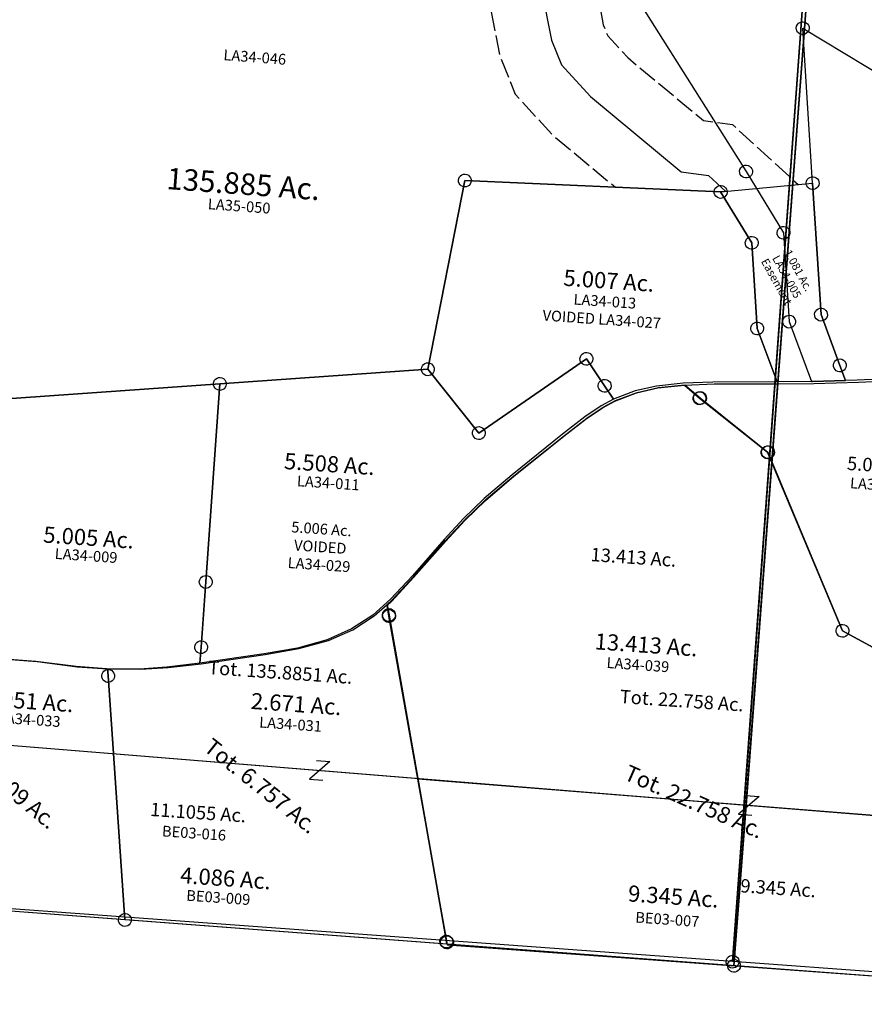
# Model space of a CAD drawing. Units: feet. Extents: x 1930522 to 1969324, y 524654 to 564814.
# Drawn here: x 1952704 to 1954274, y 530745 to 532575 of the extents above; entities that cross this region are included whole.
import ezdxf
from ezdxf.enums import TextEntityAlignment as Align

# ---------------------------------------------------------------- set-up
doc = ezdxf.new("R2010")
doc.units = ezdxf.units.FT
doc.header["$MEASUREMENT"] = 0
doc.linetypes.add('ACAD_ISO02W100', pattern=[15, 12, -3])
doc.layers.add('SURVEY', color=2, linetype='CONTINUOUS')
doc.styles.get("Standard").update_dxf_attribs({"font": 'romans.shx', "height": 20})

# ---------------------------------------------------------------- blocks, each defined once
blk = doc.blocks.new('LAURELLAA$C0061154C')
at = {"layer": 'SURVEY', "color": 2}
for p, q in [((-1092, 759.6), (-1052.9, 771.3)), ((-1052.9, 771.3), (-1004.2, 780)), ((-1004.2, 780), (-974.5, 757.5)), ((-980.5, 767.8), (-977.6, 769)), ((-977.6, 769), (-974.5, 769.5)), ((-974.5, 769.5), (-971.4, 769)), ((-971.4, 769), (-968.5, 767.8)), ((-1130.9, 741.7), (-1092, 759.6)), ((-986.5, 757.5), (-986, 760.6)), ((-986, 754.3), (-986.5, 757.5)), ((-986, 760.6), (-984.8, 763.5)), ((-984.8, 751.5), (-986, 754.3)), ((-984.8, 763.5), (-982.9, 765.9)), ((-982.9, 749.1), (-984.8, 751.5)), ((-982.9, 765.9), (-980.5, 767.8)), ((-974.5, 757.5), (-841.4, 665.9)), ((-968.5, 767.8), (-966.1, 765.9)), ((-966.1, 765.9), (-964.2, 763.5)), ((-964.2, 751.5), (-966.1, 749.1)), ((-964.2, 763.5), (-963, 760.6)), ((-963, 754.3), (-964.2, 751.5)), ((-963, 760.6), (-962.5, 757.5)), ((-962.5, 757.5), (-963, 754.3)), ((-1153.1, 727.7), (-1130.9, 741.7)), ((-980.5, 747.1), (-982.9, 749.1)), ((-977.6, 745.9), (-980.5, 747.1)), ((-974.5, 745.5), (-977.6, 745.9)), ((-971.4, 745.9), (-974.5, 745.5)), ((-968.5, 747.1), (-971.4, 745.9)), ((-966.1, 749.1), (-968.5, 747.1)), ((-1182, 705.2), (-1153.1, 727.7)), ((-1221, 670.1), (-1182, 705.2)), ((-847.4, 676.3), (-844.5, 677.5)), ((-844.5, 677.5), (-841.4, 677.9)), ((-841.4, 677.9), (-838.3, 677.5)), ((-838.3, 677.5), (-835.4, 676.3)), ((-1309.5, 588.8), (-1221, 670.1)), ((-853.4, 665.9), (-852.9, 669.1)), ((-852.9, 662.8), (-853.4, 665.9)), ((-852.9, 669.1), (-851.7, 671.9)), ((-851.7, 659.9), (-852.9, 662.8)), ((-851.7, 671.9), (-849.8, 674.3)), ((-849.8, 657.5), (-851.7, 659.9)), ((-849.8, 674.3), (-847.4, 676.3)), ((-841.4, 665.9), (-679.7, 344.6)), ((-835.4, 676.3), (-833, 674.3)), ((-833, 674.3), (-831.1, 671.9)), ((-831.1, 659.9), (-833, 657.5)), ((-831.1, 671.9), (-829.9, 669.1)), ((-829.9, 662.8), (-831.1, 659.9)), ((-829.9, 669.1), (-829.4, 665.9)), ((-829.4, 665.9), (-829.9, 662.8)), ((-847.4, 655.6), (-849.8, 657.5)), ((-844.5, 654.4), (-847.4, 655.6)), ((-841.4, 653.9), (-844.5, 654.4)), ((-838.3, 654.4), (-841.4, 653.9)), ((-835.4, 655.6), (-838.3, 654.4)), ((-833, 657.5), (-835.4, 655.6)), ((-1358.1, 541), (-1309.5, 588.8)), ((-1394.1, 501.4), (-1358.1, 541)), ((-1427.6, 460), (-1394.1, 501.4)), ((-1481.8, 388.7), (-1427.6, 460)), ((-1519.2, 342.2), (-1481.8, 388.7)), ((-691.7, 344.6), (-691.2, 347.7)), ((-691.2, 347.7), (-690, 350.6)), ((-690, 350.6), (-688.1, 353)), ((-688.1, 353), (-685.7, 354.9)), ((-685.7, 354.9), (-682.8, 356.1)), ((-682.8, 356.1), (-679.7, 356.6)), ((-679.7, 356.6), (-676.6, 356.1)), ((-676.6, 356.1), (-673.7, 354.9)), ((-673.7, 354.9), (-671.3, 353)), ((-671.3, 353), (-669.4, 350.6)), ((-669.4, 350.6), (-668.2, 347.7)), ((-668.2, 347.7), (-667.7, 344.6)), ((-1550.1, 310.8), (-1527.5, 333.7)), ((-1527.5, 333.8), (-1519.2, 342.2)), ((-1522.7, 314.3), (-1527.5, 333.7)), ((-1527.5, 333.7), (-1522.7, 314.3)), ((-691.2, 341.4), (-691.7, 344.6)), ((-690, 338.6), (-691.2, 341.4)), ((-688.1, 336.2), (-690, 338.6)), ((-685.7, 334.2), (-688.1, 336.2)), ((-682.8, 333), (-685.7, 334.2)), ((-679.7, 332.6), (-682.8, 333)), ((-679.7, 344.6), (-509.6, 266.4)), ((-676.6, 333), (-679.7, 332.6)), ((-673.7, 334.2), (-676.6, 333)), ((-671.3, 336.2), (-673.7, 334.2)), ((-669.4, 338.6), (-671.3, 336.2)), ((-668.2, 341.4), (-669.4, 338.6)), ((-667.7, 344.6), (-668.2, 341.4)), ((-1534.7, 314.3), (-1534.2, 317.5)), ((-1534.7, 314.3), (-1534.2, 317.5)), ((-1534.2, 311.2), (-1534.7, 314.3)), ((-1534.2, 311.2), (-1534.7, 314.3)), ((-1534.2, 317.5), (-1533, 320.3)), ((-1534.2, 317.5), (-1533, 320.3)), ((-1533, 308.3), (-1534.2, 311.2)), ((-1533, 308.3), (-1534.2, 311.2)), ((-1533, 320.3), (-1531.1, 322.7)), ((-1533, 320.3), (-1531.1, 322.7)), ((-1531.1, 322.7), (-1528.7, 324.7)), ((-1531.1, 322.7), (-1528.7, 324.7)), ((-1528.7, 324.7), (-1525.8, 325.9)), ((-1528.7, 324.7), (-1525.8, 325.9)), ((-1525.8, 325.9), (-1522.7, 326.3)), ((-1525.8, 325.9), (-1522.7, 326.3)), ((-1522.7, 326.3), (-1519.6, 325.9)), ((-1522.7, 326.3), (-1519.6, 325.9)), ((-1448.1, 15.5), (-1522.7, 314.3)), ((-1522.7, 314.3), (-1448.1, 15.5)), ((-1519.6, 325.9), (-1516.7, 324.7)), ((-1519.6, 325.9), (-1516.7, 324.7)), ((-1516.7, 324.7), (-1514.3, 322.7)), ((-1516.7, 324.7), (-1514.3, 322.7)), ((-1514.3, 322.7), (-1512.4, 320.3)), ((-1514.3, 322.7), (-1512.4, 320.3)), ((-1512.4, 320.3), (-1511.2, 317.5)), ((-1512.4, 320.3), (-1511.2, 317.5)), ((-1511.2, 311.2), (-1512.4, 308.3)), ((-1511.2, 311.2), (-1512.4, 308.3)), ((-1511.2, 317.5), (-1510.7, 314.3)), ((-1511.2, 317.5), (-1510.7, 314.3)), ((-1510.7, 314.3), (-1511.2, 311.2)), ((-1510.7, 314.3), (-1511.2, 311.2)), ((-1588, 282.4), (-1550.1, 310.8)), ((-1531.1, 305.9), (-1533, 308.3)), ((-1531.1, 305.9), (-1533, 308.3)), ((-1528.7, 304), (-1531.1, 305.9)), ((-1528.7, 304), (-1531.1, 305.9)), ((-1525.8, 302.8), (-1528.7, 304)), ((-1525.8, 302.8), (-1528.7, 304)), ((-1522.7, 302.3), (-1525.8, 302.8)), ((-1522.7, 302.3), (-1525.8, 302.8)), ((-1519.6, 302.8), (-1522.7, 302.3)), ((-1519.6, 302.8), (-1522.7, 302.3)), ((-1516.7, 304), (-1519.6, 302.8)), ((-1516.7, 304), (-1519.6, 302.8)), ((-1514.3, 305.9), (-1516.7, 304)), ((-1514.3, 305.9), (-1516.7, 304)), ((-1512.4, 308.3), (-1514.3, 305.9)), ((-1512.4, 308.3), (-1514.3, 305.9)), ((-1631.8, 259.2), (-1588, 282.4)), ((-1685.5, 240.2), (-1631.8, 259.2)), ((-1746.9, 224.9), (-1685.5, 240.2)), ((-1864.5, 199.5), (-1746.9, 224.9)), ((-1976, 181.1), (-1925.6, 187.8)), ((-1925.6, 187.8), (-1864.5, 199.5)), ((-2227.1, 182.3), (-2169.1, 181.9)), ((-2169.1, 181.9), (-2094.1, 177.6)), ((-2094.1, 177.6), (-2037.4, 177.4)), ((-2047.6, 164.5), (-2047.1, 167.7)), ((-2047.1, 167.7), (-2045.9, 170.5)), ((-2045.9, 170.5), (-2044, 172.9)), ((-2044, 172.9), (-2041.6, 174.9)), ((-2041.6, 174.9), (-2038.7, 176.1)), ((-2038.7, 176.1), (-2035.6, 176.5)), ((-2037.4, 177.4), (-1976, 181.1)), ((-2035.6, 164.5), (-2037.4, 177.4)), ((-2037.4, 177.4), (-2035.6, 164.5)), ((-2035.6, 176.5), (-2032.5, 176.1)), ((-2032.5, 176.1), (-2029.6, 174.9)), ((-2029.6, 174.9), (-2027.2, 172.9)), ((-2027.2, 172.9), (-2025.3, 170.5)), ((-2025.3, 170.5), (-2024.1, 167.7)), ((-2024.1, 167.7), (-2023.6, 164.5)), ((-2047.1, 161.4), (-2047.6, 164.5)), ((-2045.9, 158.5), (-2047.1, 161.4)), ((-2044, 156.1), (-2045.9, 158.5)), ((-2041.6, 154.2), (-2044, 156.1)), ((-2038.7, 153), (-2041.6, 154.2)), ((-2035.6, 152.5), (-2038.7, 153)), ((-2015.5, 21.5), (-2035.6, 164.5)), ((-2035.6, 164.5), (-2015.5, 21.5)), ((-2032.5, 153), (-2035.6, 152.5)), ((-2029.6, 154.2), (-2032.5, 153)), ((-2027.2, 156.1), (-2029.6, 154.2)), ((-2025.3, 158.5), (-2027.2, 156.1)), ((-2024.1, 161.4), (-2025.3, 158.5)), ((-2023.6, 164.5), (-2024.1, 161.4)), ((-1972.4, -285.5), (-2015.5, 21.5)), ((-2015.5, 21.5), (-1972.4, -285.5)), ((-1373.6, -283.4), (-1448.1, 15.5)), ((-1448.1, 15.5), (-1373.6, -283.4)), ((-1978.4, -275.2), (-1975.5, -274)), ((-1975.5, -274), (-1972.4, -273.5)), ((-1972.4, -273.5), (-1969.3, -274)), ((-1969.3, -274), (-1966.4, -275.2)), ((-1382, -275), (-1379.6, -273)), ((-1382, -275), (-1379.6, -273)), ((-1379.6, -273), (-1376.7, -271.8)), ((-1379.6, -273), (-1376.7, -271.8)), ((-1376.7, -271.8), (-1373.6, -271.4)), ((-1376.7, -271.8), (-1373.6, -271.4)), ((-1373.6, -271.4), (-1370.5, -271.8)), ((-1373.6, -271.4), (-1370.5, -271.8)), ((-1370.5, -271.8), (-1367.6, -273)), ((-1370.5, -271.8), (-1367.6, -273)), ((-1367.6, -273), (-1365.2, -275)), ((-1367.6, -273), (-1365.2, -275)), ((-1972.4, -285.5), (-2426, -283.5)), ((-1984.4, -285.5), (-1983.9, -282.4)), ((-1983.9, -288.7), (-1984.4, -285.5)), ((-1983.9, -282.4), (-1982.7, -279.5)), ((-1982.7, -291.5), (-1983.9, -288.7)), ((-1982.7, -279.5), (-1980.8, -277.1)), ((-1980.8, -293.9), (-1982.7, -291.5)), ((-1980.8, -277.1), (-1978.4, -275.2)), ((-1372.4, -288.2), (-1972.4, -285.5)), ((-1966.4, -275.2), (-1964, -277.1)), ((-1964, -277.1), (-1962.1, -279.5)), ((-1962.1, -291.5), (-1964, -293.9)), ((-1962.1, -279.5), (-1960.9, -282.4)), ((-1960.9, -288.7), (-1962.1, -291.5)), ((-1960.9, -282.4), (-1960.4, -285.5)), ((-1960.4, -285.5), (-1960.9, -288.7)), ((-1385.6, -283.4), (-1385.1, -280.2)), ((-1385.6, -283.4), (-1385.1, -280.2)), ((-1385.1, -286.5), (-1385.6, -283.4)), ((-1385.1, -286.5), (-1385.6, -283.4)), ((-1385.1, -280.2), (-1383.9, -277.4)), ((-1385.1, -280.2), (-1383.9, -277.4)), ((-1383.9, -289.4), (-1385.1, -286.5)), ((-1383.9, -289.4), (-1385.1, -286.5)), ((-1383.9, -277.4), (-1382, -275)), ((-1383.9, -277.4), (-1382, -275)), ((-1382, -291.8), (-1383.9, -289.4)), ((-1382, -291.8), (-1383.9, -289.4)), ((-1379.6, -293.7), (-1382, -291.8)), ((-1379.6, -293.7), (-1382, -291.8)), ((-1372.4, -288.2), (-1373.6, -283.4)), ((-1373.6, -283.4), (-1372.4, -288.2)), ((117.4, -294.9), (-1372.4, -288.2)), ((-1365.2, -291.8), (-1367.6, -293.7)), ((-1365.2, -291.8), (-1367.6, -293.7)), ((-1365.2, -275), (-1363.3, -277.4)), ((-1365.2, -275), (-1363.3, -277.4)), ((-1363.3, -289.4), (-1365.2, -291.8)), ((-1363.3, -289.4), (-1365.2, -291.8)), ((-1363.3, -277.4), (-1362.1, -280.2)), ((-1363.3, -277.4), (-1362.1, -280.2)), ((-1362.1, -286.5), (-1363.3, -289.4)), ((-1362.1, -286.5), (-1363.3, -289.4)), ((-1362.1, -280.2), (-1361.6, -283.4)), ((-1362.1, -280.2), (-1361.6, -283.4)), ((-1361.6, -283.4), (-1362.1, -286.5)), ((-1361.6, -283.4), (-1362.1, -286.5)), ((-1978.4, -295.9), (-1980.8, -293.9)), ((-1975.5, -297.1), (-1978.4, -295.9)), ((-1972.4, -297.5), (-1975.5, -297.1)), ((-1969.3, -297.1), (-1972.4, -297.5)), ((-1966.4, -295.9), (-1969.3, -297.1)), ((-1964, -293.9), (-1966.4, -295.9)), ((-1376.7, -294.9), (-1379.6, -293.7)), ((-1376.7, -294.9), (-1379.6, -293.7)), ((-1373.6, -295.4), (-1376.7, -294.9)), ((-1373.6, -295.4), (-1376.7, -294.9)), ((-1370.5, -294.9), (-1373.6, -295.4)), ((-1370.5, -294.9), (-1373.6, -295.4)), ((-1367.6, -293.7), (-1370.5, -294.9)), ((-1367.6, -293.7), (-1370.5, -294.9))]:
    blk.add_line(p, q, dxfattribs=at)
at = {"layer": 'SURVEY', "color": 3}
blk.add_line((-2426.5, 25.9), (0, 0), dxfattribs=at)
at = {"layer": 'SURVEY', "color": 2}
for s, p in [('13.413 Ac.', (-1042, 277.8)), ('2.671 Ac.', (-1683.1, 122.2)), ('1.951 Ac.', (-2180.5, 92.6)), ('9.345 Ac.', (-958.5, -185.1)), ('4.086 Ac.', (-1791.3, -210))]:
    blk.add_text(s, height=30, dxfattribs=at).set_placement(p, align=Align.CENTER)
for s, rotation, p in [('Tot. 6.757 Ac.', 325.5109, (-1746.1, -31.7)), ('Tot. 22.758 Ac.', 340.2144, (-937.7, -5.7)), ('Tot. 5.009 Ac.', 324.482, (-2229, -55.4))]:
    blk.add_text(s, height=30, rotation=rotation, dxfattribs=at).set_placement(p, align=Align.CENTER)
at = {"layer": 'SURVEY', "color": 1, "ltscale": 10, "char_height": 20, "width": 182.5, "attachment_point": 5}
for s, insert in [('LA34-039', (-1054.6, 252.2)), ('LA34-031', (-1690.9, 96.3)), ('LA34-033', (-2176.1, 70.8))]:
    blk.add_mtext(s, dxfattribs=dict(at, insert=insert))
at = {"layer": 'SURVEY', "ltscale": 10, "char_height": 20, "width": 193.732, "attachment_point": 5}
for s, insert in [('{\\C1;BE03-007}', (-966.7, -213.4)), ('{\\C1;BE03-009}', (-1802.2, -231.7))]:
    blk.add_mtext(s, dxfattribs=dict(at, insert=insert))
blk = doc.blocks.new('LAURELLAA$C5CB66AB2')
at = {"layer": 'SURVEY', "color": 3}
for p, q in [((17.7, 17.7), (-17.7, -17.7)), ((-7.3, 17.7), (17.7, 17.7)), ((-17.7, -17.7), (7.3, -17.7))]:
    blk.add_line(p, q, dxfattribs=at)
blk = doc.blocks.new('LAURELLAA$C489B2F2E')
at = {"layer": 'SURVEY', "color": 4}
for p, q in [((2017.5, -124), (2244, 2886.1)), ((2244, 2886.1), (2040, 174.5)), ((2040, 174.5), (2017.5, -124)), ((2017.5, -124), (433.5, -4.8)), ((2005.5, -123.1), (2006.3, -120)), ((2005.8, -126.3), (2005.5, -123.1)), ((2006.8, -129.2), (2005.8, -126.3)), ((2006.3, -120), (2007.7, -117.2)), ((2007.7, -117.2), (2009.8, -115)), ((2009.8, -115), (2012.3, -113.3)), ((2012.3, -113.3), (2015.3, -112.3)), ((2015.3, -112.3), (2018.4, -112)), ((2969.3, -195.6), (2017.5, -124)), ((2018.4, -112), (2021.5, -112.8)), ((2021.5, -112.8), (2024.3, -114.2)), ((2024.3, -114.2), (2026.5, -116.3)), ((2026.5, -116.3), (2028.3, -118.8)), ((2028.8, -128), (2027.4, -130.8)), ((2028.3, -118.8), (2029.2, -121.8)), ((2029.5, -124.9), (2028.8, -128)), ((2029.2, -121.8), (2029.5, -124.9)), ((2008.5, -131.8), (2006.8, -129.2)), ((2010.8, -133.8), (2008.5, -131.8)), ((2013.5, -135.3), (2010.8, -133.8)), ((2016.6, -136), (2013.5, -135.3)), ((2019.8, -135.7), (2016.6, -136)), ((2022.7, -134.7), (2019.8, -135.7)), ((2025.3, -133), (2022.7, -134.7)), ((2027.4, -130.8), (2025.3, -133))]:
    blk.add_line(p, q, dxfattribs=at)
at = {"layer": 'SURVEY', "color": 4, "ltscale": 10}
for p, q in [((455, 303.8), (2040, 174.5)), ((2040, 174.5), (2980.9, 97.8))]:
    blk.add_line(p, q, dxfattribs=at)
at = {"layer": 'SURVEY', "color": 4, "rotation": 355.4759878871415}
blk.add_blockref('LAURELLAA$C5CB66AB2', (1247.5, 239.2), dxfattribs=at)
at = {"layer": 'SURVEY', "color": 1, "ltscale": 10, "insert": (1126.6, 1562), "char_height": 20, "width": 182.5, "attachment_point": 5, "rotation": 355.6173}
blk.add_mtext('LA34-046', dxfattribs=at)
at = {"layer": 'SURVEY', "color": 4, "char_height": 25, "width": 466.087, "attachment_point": 5, "rotation": 356.085}
for s, insert in [('Tot. 135.8851 Ac.', (1173.9, 418.1)), ('11.1055 Ac.', (1021.2, 157.6))]:
    blk.add_mtext(s, dxfattribs=dict(at, insert=insert))
at = {"layer": 'SURVEY', "color": 4, "ltscale": 10, "insert": (1013.8, 122.4), "char_height": 20, "width": 193.732, "attachment_point": 5, "rotation": 356}
blk.add_mtext('{\\C1;BE03-016}', dxfattribs=at)
blk = doc.blocks.new('LAURELLAA$C269F74AA')
at = {"layer": 'SURVEY', "color": 4}
for p, q in [((-2079.2, -3167.1), (-2079.4, -148.5)), ((-2079.4, -148.5), (-2079.2, -2867.8)), ((-2079.2, -2867.8), (-2079.2, -3167.1)), ((-2091.2, -3167.1), (-2090.7, -3164)), ((-2090.7, -3164), (-2089.5, -3161.1)), ((-2089.5, -3161.1), (-2087.6, -3158.7)), ((-2087.6, -3158.7), (-2085.2, -3156.8)), ((-2085.2, -3156.8), (-2082.3, -3155.6)), ((-2082.3, -3155.6), (-2079.2, -3155.1)), ((-2079.2, -3155.1), (-2076.1, -3155.6)), ((-2076.1, -3155.6), (-2073.2, -3156.8)), ((-2073.2, -3156.8), (-2070.8, -3158.7)), ((-2070.8, -3158.7), (-2068.9, -3161.1)), ((-2068.9, -3161.1), (-2067.7, -3164)), ((-2067.7, -3164), (-2067.2, -3167.1)), ((-2079.2, -3167.1), (-3667.7, -3167.2)), ((-2090.7, -3170.3), (-2091.2, -3167.1)), ((-2089.5, -3173.1), (-2090.7, -3170.3)), ((-2087.6, -3175.5), (-2089.5, -3173.1)), ((-2085.2, -3177.5), (-2087.6, -3175.5)), ((-2082.3, -3178.7), (-2085.2, -3177.5)), ((-2079.2, -3179.1), (-2082.3, -3178.7)), ((-1124.8, -3167.1), (-2079.2, -3167.1)), ((-2076.1, -3178.7), (-2079.2, -3179.1)), ((-2073.2, -3177.5), (-2076.1, -3178.7)), ((-2070.8, -3175.5), (-2073.2, -3177.5)), ((-2068.9, -3173.1), (-2070.8, -3175.5)), ((-2067.7, -3170.3), (-2068.9, -3173.1)), ((-2067.2, -3167.1), (-2067.7, -3170.3))]:
    blk.add_line(p, q, dxfattribs=at)
blk.add_text('135.885 Ac.', height=40, dxfattribs=at).set_placement((-3092, -1812.2), align=Align.CENTER)
at = {"layer": 'SURVEY', "color": 1, "ltscale": 10, "insert": (-3096.6, -1836.4), "char_height": 20, "width": 182.5, "attachment_point": 5}
blk.add_mtext('LA35-050', dxfattribs=at)
blk = doc.blocks.new('LAURELLAA$C0B1C6A34')
at = {"layer": 'SURVEY', "color": 2}
for p, q in [((772.5, -24.2), (1935.2, -1613.2)), ((772.5, -24.2), (1935.2, -1613.2)), ((2010.6, -1337), (2011.8, -1334.1)), ((2011.8, -1334.1), (2013.7, -1331.7)), ((2013.7, -1331.7), (2016.1, -1329.8)), ((2016.1, -1329.8), (2019, -1328.6)), ((2019, -1328.6), (2022.1, -1328.1)), ((2022.1, -1328.1), (2025.3, -1328.6)), ((2025.3, -1328.6), (2028.1, -1329.8)), ((2028.1, -1329.8), (2030.5, -1331.7)), ((2030.5, -1331.7), (2032.5, -1334.1)), ((2032.5, -1334.1), (2033.7, -1337)), ((2010.1, -1340.1), (2010.6, -1337)), ((2010.6, -1343.2), (2010.1, -1340.1)), ((2011.8, -1346.1), (2010.6, -1343.2)), ((2013.7, -1348.5), (2011.8, -1346.1)), ((2016.1, -1350.4), (2013.7, -1348.5)), ((2019, -1351.6), (2016.1, -1350.4)), ((2022.1, -1352.1), (2019, -1351.6)), ((2060.1, -1626.2), (2022.1, -1340.1)), ((2022.1, -1340.1), (2592.6, -1633.7)), ((2060.1, -1626.2), (2022.1, -1340.1)), ((2022.1, -1340.1), (2502, -1587.1)), ((2025.3, -1351.6), (2022.1, -1352.1)), ((2028.1, -1350.4), (2025.3, -1351.6)), ((2030.5, -1348.5), (2028.1, -1350.4)), ((2032.5, -1346.1), (2030.5, -1348.5)), ((2033.7, -1343.2), (2032.5, -1346.1)), ((2033.7, -1337), (2034.1, -1340.1)), ((2034.1, -1340.1), (2033.7, -1343.2)), ((1923.2, -1613.2), (1923.7, -1610.1)), ((1923.7, -1610.1), (1924.9, -1607.2)), ((1924.9, -1607.2), (1926.8, -1604.8)), ((1926.8, -1604.8), (1929.2, -1602.9)), ((1929.2, -1602.9), (1932.1, -1601.7)), ((1932.1, -1601.7), (1935.2, -1601.2)), ((1935.2, -1601.2), (1938.3, -1601.7)), ((1938.3, -1601.7), (1941.2, -1602.9)), ((1941.2, -1602.9), (1943.6, -1604.8)), ((1943.6, -1604.8), (1945.5, -1607.2)), ((1945.5, -1607.2), (1946.7, -1610.1)), ((1946.7, -1610.1), (1947.2, -1613.2)), ((1923.7, -1616.4), (1923.2, -1613.2)), ((1924.9, -1619.2), (1923.7, -1616.4)), ((1926.8, -1621.6), (1924.9, -1619.2)), ((1929.2, -1623.6), (1926.8, -1621.6)), ((1932.1, -1624.8), (1929.2, -1623.6)), ((1935.2, -1625.2), (1932.1, -1624.8)), ((1935.2, -1613.2), (2012.3, -1722)), ((1935.2, -1613.2), (2012.3, -1722)), ((1938.3, -1624.8), (1935.2, -1625.2)), ((1941.2, -1623.6), (1938.3, -1624.8)), ((1943.6, -1621.6), (1941.2, -1623.6)), ((1945.5, -1619.2), (1943.6, -1621.6)), ((1946.7, -1616.4), (1945.5, -1619.2)), ((1947.2, -1613.2), (1946.7, -1616.4)), ((2048.2, -1626.2), (2048.6, -1623.1)), ((2048.6, -1629.4), (2048.2, -1626.2)), ((2048.6, -1623.1), (2049.8, -1620.2)), ((2049.8, -1620.2), (2051.8, -1617.8)), ((2051.8, -1617.8), (2054.2, -1615.9)), ((2054.2, -1615.9), (2057, -1614.7)), ((2057, -1614.7), (2060.2, -1614.2)), ((2060.1, -1626.2), (2092.4, -1869)), ((2060.2, -1614.2), (2063.3, -1614.7)), ((2063.3, -1614.7), (2066.2, -1615.9)), ((2066.2, -1615.9), (2068.6, -1617.8)), ((2068.6, -1617.8), (2070.5, -1620.2)), ((2070.5, -1620.2), (2071.7, -1623.1)), ((2071.7, -1623.1), (2072.2, -1626.2)), ((2072.2, -1626.2), (2071.7, -1629.4)), ((1880.3, -1648.2), (1882.3, -1645.8)), ((1882.3, -1645.8), (1884.7, -1643.8)), ((1884.7, -1643.8), (1887.5, -1642.6)), ((1887.5, -1642.6), (1890.7, -1642.2)), ((1890.7, -1642.2), (1893.8, -1642.6)), ((1893.8, -1642.6), (1896.7, -1643.8)), ((1896.7, -1643.8), (1899.1, -1645.8)), ((1899.1, -1645.8), (1901, -1648.2)), ((2049.8, -1632.2), (2048.6, -1629.4)), ((2051.8, -1634.6), (2049.8, -1632.2)), ((2054.2, -1636.6), (2051.8, -1634.6)), ((2057, -1637.8), (2054.2, -1636.6)), ((2060.2, -1638.2), (2057, -1637.8)), ((2063.3, -1637.8), (2060.2, -1638.2)), ((2066.2, -1636.6), (2063.3, -1637.8)), ((2068.6, -1634.6), (2066.2, -1636.6)), ((2070.5, -1632.2), (2068.6, -1634.6)), ((2071.7, -1629.4), (2070.5, -1632.2)), ((1402.8, -1665.6), (1403.3, -1662.5)), ((1403.3, -1662.5), (1404.5, -1659.6)), ((1404.5, -1659.6), (1406.4, -1657.2)), ((1406.4, -1657.2), (1408.8, -1655.3)), ((1408.8, -1655.3), (1411.7, -1654.1)), ((1411.7, -1654.1), (1414.8, -1653.6)), ((1414.8, -1653.6), (1417.9, -1654.1)), ((1890.6, -1654.1), (1414.8, -1665.6)), ((1414.8, -1665.6), (1890.6, -1654.1)), ((1417.9, -1654.1), (1420.8, -1655.3)), ((1420.8, -1655.3), (1423.2, -1657.2)), ((1423.2, -1657.2), (1425.1, -1659.6)), ((1425.1, -1659.6), (1426.3, -1662.5)), ((1426.3, -1662.5), (1426.8, -1665.6)), ((1878.7, -1654.2), (1879.1, -1651)), ((1879.1, -1657.3), (1878.7, -1654.2)), ((1879.1, -1651), (1880.3, -1648.2)), ((1880.3, -1660.2), (1879.1, -1657.3)), ((1882.3, -1662.6), (1880.3, -1660.2)), ((1884.7, -1664.5), (1882.3, -1662.6)), ((1887.5, -1665.7), (1884.7, -1664.5)), ((1954.8, -1744.7), (1890.6, -1654.1)), ((1900.3, -1652.5), (1890.7, -1654.1)), ((1896.7, -1664.5), (1893.8, -1665.7)), ((1899.1, -1662.6), (1896.7, -1664.5)), ((1901, -1660.2), (1899.1, -1662.6)), ((1901, -1648.2), (1902.2, -1651)), ((1902.2, -1657.3), (1901, -1660.2)), ((1902.2, -1651), (1902.7, -1654.2)), ((1902.7, -1654.2), (1902.2, -1657.3)), ((1414.8, -1665.6), (1370.1, -2020.3)), ((1370.1, -2020.3), (1414.8, -1665.6)), ((1403.3, -1668.7), (1402.8, -1665.6)), ((1404.5, -1671.6), (1403.3, -1668.7)), ((1406.4, -1674), (1404.5, -1671.6)), ((1408.8, -1675.9), (1406.4, -1674)), ((1411.7, -1677.1), (1408.8, -1675.9)), ((1414.8, -1677.6), (1411.7, -1677.1)), ((1417.9, -1677.1), (1414.8, -1677.6)), ((1420.8, -1675.9), (1417.9, -1677.1)), ((1423.2, -1674), (1420.8, -1675.9)), ((1425.1, -1671.6), (1423.2, -1674)), ((1426.3, -1668.7), (1425.1, -1671.6)), ((1426.8, -1665.6), (1426.3, -1668.7)), ((1890.7, -1666.2), (1887.5, -1665.7)), ((1893.8, -1665.7), (1890.7, -1666.2)), ((2000.4, -1722.1), (2000.8, -1718.9)), ((2000.8, -1718.9), (2002, -1716.1)), ((2002, -1716.1), (2004, -1713.7)), ((2004, -1713.7), (2006.4, -1711.7)), ((2006.4, -1711.7), (2009.2, -1710.5)), ((2009.2, -1710.5), (2012.4, -1710.1)), ((2012.4, -1710.1), (2015.5, -1710.5)), ((2015.5, -1710.5), (2018.4, -1711.7)), ((2018.4, -1711.7), (2020.8, -1713.7)), ((2020.8, -1713.7), (2022.7, -1716.1)), ((2022.7, -1716.1), (2023.9, -1718.9)), ((2023.9, -1718.9), (2024.4, -1722.1)), ((1944.5, -1738.7), (1946.4, -1736.3)), ((1946.4, -1736.3), (1948.8, -1734.4)), ((1948.8, -1734.4), (1951.7, -1733.2)), ((1951.7, -1733.2), (1954.8, -1732.7)), ((1954.8, -1732.7), (1957.9, -1733.2)), ((1957.9, -1733.2), (1960.8, -1734.4)), ((1960.8, -1734.4), (1963.2, -1736.3)), ((1963.2, -1736.3), (1965.1, -1738.7)), ((2000.8, -1725.2), (2000.4, -1722.1)), ((2002, -1728.1), (2000.8, -1725.2)), ((2004, -1730.5), (2002, -1728.1)), ((2006.4, -1732.4), (2004, -1730.5)), ((2009.2, -1733.6), (2006.4, -1732.4)), ((2012.4, -1734.1), (2009.2, -1733.6)), ((2012.3, -1722), (2034.1, -1886)), ((2015.5, -1733.6), (2012.4, -1734.1)), ((2018.4, -1732.4), (2015.5, -1733.6)), ((2020.8, -1730.5), (2018.4, -1732.4)), ((2022.7, -1728.1), (2020.8, -1730.5)), ((2023.9, -1725.2), (2022.7, -1728.1)), ((2024.4, -1722.1), (2023.9, -1725.2)), ((1942.8, -1744.7), (1943.3, -1741.6)), ((1943.3, -1747.8), (1942.8, -1744.7)), ((1943.3, -1741.6), (1944.5, -1738.7)), ((1944.5, -1750.7), (1943.3, -1747.8)), ((1946.4, -1753.1), (1944.5, -1750.7)), ((1948.8, -1755), (1946.4, -1753.1)), ((1951.7, -1756.2), (1948.8, -1755)), ((1954.8, -1756.7), (1951.7, -1756.2)), ((1975.8, -1902.7), (1954.8, -1744.7)), ((1957.9, -1756.2), (1954.8, -1756.7)), ((1960.8, -1755), (1957.9, -1756.2)), ((1963.2, -1753.1), (1960.8, -1755)), ((1965.1, -1750.7), (1963.2, -1753.1)), ((1965.1, -1738.7), (1966.3, -1741.6)), ((1966.3, -1747.8), (1965.1, -1750.7)), ((1966.3, -1741.6), (1966.8, -1744.7)), ((1966.8, -1744.7), (1966.3, -1747.8)), ((2080.4, -1869), (2080.9, -1865.8)), ((2080.9, -1865.8), (2082.1, -1863)), ((2082.1, -1863), (2084, -1860.6)), ((2084, -1860.6), (2086.4, -1858.6)), ((2086.4, -1858.6), (2089.3, -1857.4)), ((2089.3, -1857.4), (2092.4, -1857)), ((2092.4, -1857), (2095.5, -1857.4)), ((2095.5, -1857.4), (2098.4, -1858.6)), ((2098.4, -1858.6), (2100.8, -1860.6)), ((2100.8, -1860.6), (2102.7, -1863)), ((2102.7, -1863), (2103.9, -1865.8)), ((2103.9, -1865.8), (2104.4, -1869)), ((2022.1, -1886), (2022.6, -1882.9)), ((2022.6, -1882.9), (2023.8, -1880)), ((2023.8, -1880), (2025.7, -1877.6)), ((2025.7, -1877.6), (2028.1, -1875.7)), ((2028.1, -1875.7), (2031, -1874.5)), ((2031, -1874.5), (2034.1, -1874)), ((2034.1, -1874), (2037.3, -1874.5)), ((2037.3, -1874.5), (2040.1, -1875.7)), ((2040.1, -1875.7), (2042.5, -1877.6)), ((2042.5, -1877.6), (2044.5, -1880)), ((2044.5, -1880), (2045.7, -1882.9)), ((2045.7, -1882.9), (2046.1, -1886)), ((2080.9, -1872.1), (2080.4, -1869)), ((2082.1, -1875), (2080.9, -1872.1)), ((2084, -1877.4), (2082.1, -1875)), ((2086.4, -1879.3), (2084, -1877.4)), ((2089.3, -1880.5), (2086.4, -1879.3)), ((2092.4, -1881), (2089.3, -1880.5)), ((2133.7, -1960.7), (2092.4, -1869)), ((2133.7, -1960.7), (2092.4, -1869)), ((2092.4, -1869), (2133.7, -1960.7)), ((2095.5, -1880.5), (2092.4, -1881)), ((2098.4, -1879.3), (2095.5, -1880.5)), ((2100.8, -1877.4), (2098.4, -1879.3)), ((2102.7, -1875), (2100.8, -1877.4)), ((2103.9, -1872.1), (2102.7, -1875)), ((2104.4, -1869), (2103.9, -1872.1)), ((1963.8, -1902.7), (1964.3, -1899.6)), ((1964.3, -1905.8), (1963.8, -1902.7)), ((1964.3, -1899.6), (1965.5, -1896.7)), ((1965.5, -1896.7), (1967.4, -1894.3)), ((1967.4, -1894.3), (1969.8, -1892.4)), ((1969.8, -1892.4), (1972.7, -1891.2)), ((1972.7, -1891.2), (1975.8, -1890.7)), ((1975.8, -1890.7), (1978.9, -1891.2)), ((2019.5, -1999.4), (1975.8, -1902.7)), ((1975.8, -1902.7), (2019.5, -1999.4)), ((2019.5, -1999.4), (1975.8, -1902.7)), ((1978.9, -1891.2), (1981.8, -1892.4)), ((1981.8, -1892.4), (1984.2, -1894.3)), ((1984.2, -1894.3), (1986.1, -1896.7)), ((1986.1, -1896.7), (1987.3, -1899.6)), ((1987.3, -1899.6), (1987.8, -1902.7)), ((1987.8, -1902.7), (1987.3, -1905.8)), ((2022.6, -1889.2), (2022.1, -1886)), ((2023.8, -1892), (2022.6, -1889.2)), ((2025.7, -1894.4), (2023.8, -1892)), ((2028.1, -1896.4), (2025.7, -1894.4)), ((2031, -1897.6), (2028.1, -1896.4)), ((2034.1, -1898), (2031, -1897.6)), ((2034.1, -1886), (2083.1, -1994.3)), ((2034.1, -1886), (2083.1, -1994.3)), ((2037.3, -1897.6), (2034.1, -1898)), ((2040.1, -1896.4), (2037.3, -1897.6)), ((2042.5, -1894.4), (2040.1, -1896.4)), ((2044.5, -1892), (2042.5, -1894.4)), ((2045.7, -1889.2), (2044.5, -1892)), ((2046.1, -1886), (2045.7, -1889.2)), ((1965.5, -1908.7), (1964.3, -1905.8)), ((1967.4, -1911.1), (1965.5, -1908.7)), ((1969.8, -1913), (1967.4, -1911.1)), ((1972.7, -1914.2), (1969.8, -1913)), ((1975.8, -1914.7), (1972.7, -1914.2)), ((1978.9, -1914.2), (1975.8, -1914.7)), ((1981.8, -1913), (1978.9, -1914.2)), ((1984.2, -1911.1), (1981.8, -1913)), ((1986.1, -1908.7), (1984.2, -1911.1)), ((1987.3, -1905.8), (1986.1, -1908.7)), ((2121.7, -1960.7), (2122.2, -1957.6)), ((2122.2, -1957.6), (2123.4, -1954.7)), ((2123.4, -1954.7), (2125.3, -1952.3)), ((2125.3, -1952.3), (2127.7, -1950.4)), ((2127.7, -1950.4), (2130.6, -1949.2)), ((2130.6, -1949.2), (2133.7, -1948.7)), ((2133.7, -1948.7), (2136.8, -1949.2)), ((2136.8, -1949.2), (2139.7, -1950.4)), ((2139.7, -1950.4), (2142.1, -1952.3)), ((2142.1, -1952.3), (2144, -1954.7)), ((2144, -1954.7), (2145.2, -1957.6)), ((2145.2, -1957.6), (2145.7, -1960.7)), ((1651.4, -1977.7), (1652.6, -1974.8)), ((1652.6, -1974.8), (1654.5, -1972.4)), ((1654.5, -1972.4), (1656.9, -1970.5)), ((1656.9, -1970.5), (1659.8, -1969.3)), ((1659.8, -1969.3), (1662.9, -1968.8)), ((1662.9, -1968.8), (1666, -1969.3)), ((1666, -1969.3), (1668.9, -1970.5)), ((1668.9, -1970.5), (1671.3, -1972.4)), ((1671.3, -1972.4), (1673.2, -1974.8)), ((1673.2, -1974.8), (1674.4, -1977.7)), ((2122.2, -1963.8), (2121.7, -1960.7)), ((2123.4, -1966.7), (2122.2, -1963.8)), ((2125.3, -1969.1), (2123.4, -1966.7)), ((2127.7, -1971), (2125.3, -1969.1)), ((2130.6, -1972.2), (2127.7, -1971)), ((2133.7, -1972.7), (2130.6, -1972.2)), ((2146, -1988.1), (2133.7, -1960.7)), ((2146, -1988.1), (2133.7, -1960.7)), ((2133.7, -1960.7), (2146, -1988.1)), ((2136.8, -1972.2), (2133.7, -1972.7)), ((2139.7, -1971), (2136.8, -1972.2)), ((2142.1, -1969.1), (2139.7, -1971)), ((2144, -1966.7), (2142.1, -1969.1)), ((2145.2, -1963.8), (2144, -1966.7)), ((2145.7, -1960.7), (2145.2, -1963.8)), ((2264.7, -1975.1), (2167.7, -1985.9)), ((1662.9, -1980.8), (1472.8, -2132)), ((1472.8, -2132), (1662.9, -1980.8)), ((1650.9, -1980.8), (1651.4, -1977.7)), ((1651.4, -1983.9), (1650.9, -1980.8)), ((1652.6, -1986.8), (1651.4, -1983.9)), ((1654.5, -1989.2), (1652.6, -1986.8)), ((1656.9, -1991.1), (1654.5, -1989.2)), ((1659.8, -1992.3), (1656.9, -1991.1)), ((1662.9, -1992.8), (1659.8, -1992.3)), ((1700.1, -2028.4), (1662.9, -1980.8)), ((1662.9, -1980.8), (1700.1, -2028.4)), ((1666, -1992.3), (1662.9, -1992.8)), ((1668.9, -1991.1), (1666, -1992.3)), ((1671.3, -1989.2), (1668.9, -1991.1)), ((1673.2, -1986.8), (1671.3, -1989.2)), ((1674.4, -1983.9), (1673.2, -1986.8)), ((1674.4, -1977.7), (1674.9, -1980.8)), ((1674.9, -1980.8), (1674.4, -1983.9)), ((2083.1, -1994.3), (2019.5, -1999.4)), ((2083.1, -1994.3), (2019.5, -1999.4)), ((2083.1, -1994.3), (2085.3, -1994.1)), ((2085.3, -1994.1), (2083.1, -1994.3)), ((2085.3, -1994.1), (2146, -1988.1)), ((2146, -1988.1), (2085.3, -1994.1)), ((2167.7, -1985.9), (2146, -1988.1)), ((1359.8, -2014.3), (1361.7, -2011.9)), ((1361.7, -2011.9), (1364.1, -2009.9)), ((1364.1, -2009.9), (1367, -2008.7)), ((1367, -2008.7), (1370.1, -2008.3)), ((1370.1, -2008.3), (1373.3, -2008.7)), ((1373.3, -2008.7), (1376.1, -2009.9)), ((1376.1, -2009.9), (1378.5, -2011.9)), ((1378.5, -2011.9), (1380.5, -2014.3)), ((1900.6, -2007.8), (1845.2, -2013.7)), ((2019.5, -1999.4), (1900.6, -2007.8)), ((1370.1, -2020.3), (986.2, -2073.7)), ((986.2, -2073.7), (1370.1, -2020.3)), ((1358.1, -2020.3), (1358.6, -2017.1)), ((1358.6, -2023.4), (1358.1, -2020.3)), ((1358.6, -2017.1), (1359.8, -2014.3)), ((1359.8, -2026.3), (1358.6, -2023.4)), ((1361.7, -2028.7), (1359.8, -2026.3)), ((1364.1, -2030.6), (1361.7, -2028.7)), ((1367, -2031.8), (1364.1, -2030.6)), ((1472.8, -2132), (1370.1, -2020.3)), ((1370.1, -2020.3), (1472.8, -2132)), ((1376.1, -2030.6), (1373.3, -2031.8)), ((1378.5, -2028.7), (1376.1, -2030.6)), ((1380.5, -2026.3), (1378.5, -2028.7)), ((1380.5, -2014.3), (1381.7, -2017.1)), ((1381.7, -2023.4), (1380.5, -2026.3)), ((1381.7, -2017.1), (1382.1, -2020.3)), ((1382.1, -2020.3), (1381.7, -2023.4)), ((1688.1, -2028.4), (1688.5, -2025.2)), ((1688.5, -2031.5), (1688.1, -2028.4)), ((1688.5, -2025.2), (1689.7, -2022.4)), ((1689.7, -2022.4), (1691.7, -2020)), ((1691.7, -2020), (1694.1, -2018)), ((1694.1, -2018), (1696.9, -2016.8)), ((1696.9, -2016.8), (1700.1, -2016.4)), ((1700.1, -2016.4), (1703.2, -2016.8)), ((1718.5, -2052), (1700.1, -2028.4)), ((1700.1, -2028.4), (1718.5, -2052)), ((1703.2, -2016.8), (1706.1, -2018)), ((1706.1, -2018), (1708.5, -2020)), ((1708.5, -2020), (1710.4, -2022.4)), ((1710.4, -2022.4), (1711.6, -2025.2)), ((1711.6, -2025.2), (1712.1, -2028.4)), ((1712.1, -2028.4), (1711.6, -2031.5)), ((1796.5, -2022.4), (1757.4, -2034)), ((1845.2, -2013.7), (1796.5, -2022.4)), ((1370.1, -2032.3), (1367, -2031.8)), ((1373.3, -2031.8), (1370.1, -2032.3)), ((1689.7, -2034.4), (1688.5, -2031.5)), ((1691.7, -2036.8), (1689.7, -2034.4)), ((1694.1, -2038.7), (1691.7, -2036.8)), ((1696.9, -2039.9), (1694.1, -2038.7)), ((1700.1, -2040.4), (1696.9, -2039.9)), ((1703.2, -2039.9), (1700.1, -2040.4)), ((1706.1, -2038.7), (1703.2, -2039.9)), ((1708.5, -2036.8), (1706.1, -2038.7)), ((1710.4, -2034.4), (1708.5, -2036.8)), ((1711.6, -2031.5), (1710.4, -2034.4)), ((1757.4, -2034), (1718.5, -2052)), ((975.9, -2067.7), (977.9, -2065.3)), ((977.9, -2065.3), (980.3, -2063.4)), ((980.3, -2063.4), (983.1, -2062.2)), ((983.1, -2062.2), (986.3, -2061.7)), ((986.3, -2061.7), (989.4, -2062.2)), ((989.4, -2062.2), (992.3, -2063.4)), ((992.3, -2063.4), (994.7, -2065.3)), ((994.7, -2065.3), (996.6, -2067.7)), ((1696.3, -2066), (1667.4, -2088.5)), ((1718.5, -2052), (1696.3, -2066)), ((986.2, -2073.7), (538.7, -2136)), ((538.7, -2136), (986.3, -2073.7)), ((974.3, -2073.7), (974.7, -2070.6)), ((974.7, -2076.8), (974.3, -2073.7)), ((974.7, -2070.6), (975.9, -2067.7)), ((975.9, -2079.7), (974.7, -2076.8)), ((977.9, -2082.1), (975.9, -2079.7)), ((980.3, -2084), (977.9, -2082.1)), ((983.1, -2085.2), (980.3, -2084)), ((986.3, -2085.7), (983.1, -2085.2)), ((985.3, -2442.7), (986.3, -2073.7)), ((986.3, -2073.7), (985.3, -2442.7)), ((989.4, -2085.2), (986.3, -2085.7)), ((992.3, -2084), (989.4, -2085.2)), ((994.7, -2082.1), (992.3, -2084)), ((996.6, -2079.7), (994.7, -2082.1)), ((996.6, -2067.7), (997.8, -2070.6)), ((997.8, -2076.8), (996.6, -2079.7)), ((997.8, -2070.6), (998.3, -2073.7)), ((998.3, -2073.7), (997.8, -2076.8)), ((1667.4, -2088.5), (1628.4, -2123.5)), ((1464.5, -2123.6), (1466.9, -2121.7)), ((1466.9, -2121.7), (1469.7, -2120.5)), ((1469.7, -2120.5), (1472.9, -2120)), ((1472.9, -2120), (1476, -2120.5)), ((1476, -2120.5), (1478.9, -2121.7)), ((1478.9, -2121.7), (1481.3, -2123.6)), ((1460.9, -2132), (1461.3, -2128.9)), ((1461.3, -2135.1), (1460.9, -2132)), ((1461.3, -2128.9), (1462.5, -2126)), ((1462.5, -2138), (1461.3, -2135.1)), ((1462.5, -2126), (1464.5, -2123.6)), ((1464.5, -2140.4), (1462.5, -2138)), ((1466.9, -2142.3), (1464.5, -2140.4)), ((1481.3, -2140.4), (1478.9, -2142.3)), ((1481.3, -2123.6), (1483.2, -2126)), ((1483.2, -2138), (1481.3, -2140.4)), ((1483.2, -2126), (1484.4, -2128.9)), ((1484.4, -2135.1), (1483.2, -2138)), ((1484.4, -2128.9), (1484.9, -2132)), ((1484.9, -2132), (1484.4, -2135.1)), ((1628.4, -2123.5), (1539.9, -2204.9)), ((1469.7, -2143.5), (1466.9, -2142.3)), ((1472.9, -2144), (1469.7, -2143.5)), ((1476, -2143.5), (1472.9, -2144)), ((1478.9, -2142.3), (1476, -2143.5)), ((1539.9, -2204.9), (1491.3, -2252.7)), ((1491.3, -2252.7), (1455.3, -2292.3)), ((1455.3, -2292.3), (1421.8, -2333.7)), ((1421.8, -2333.7), (1367.6, -2405)), ((1367.6, -2405), (1330.2, -2451.4)), ((976.9, -2434.3), (979.3, -2432.4)), ((979.3, -2432.4), (982.2, -2431.2)), ((982.2, -2431.2), (985.3, -2430.7)), ((985.3, -2430.7), (988.4, -2431.2)), ((988.4, -2431.2), (991.3, -2432.4)), ((991.3, -2432.4), (993.7, -2434.3)), ((973.3, -2442.7), (973.8, -2439.6)), ((973.8, -2445.9), (973.3, -2442.7)), ((973.8, -2439.6), (975, -2436.7)), ((975, -2448.7), (973.8, -2445.9)), ((975, -2436.7), (976.9, -2434.3)), ((976.9, -2451.1), (975, -2448.7)), ((979.3, -2453.1), (976.9, -2451.1)), ((985, -2564.2), (985.3, -2442.7)), ((985.3, -2442.7), (985, -2564.2)), ((993.7, -2451.1), (991.3, -2453.1)), ((993.7, -2434.3), (995.6, -2436.7)), ((995.6, -2448.7), (993.7, -2451.1)), ((995.6, -2436.7), (996.8, -2439.6)), ((996.8, -2445.9), (995.6, -2448.7)), ((996.8, -2439.6), (997.3, -2442.7)), ((997.3, -2442.7), (996.8, -2445.9)), ((1330.2, -2451.4), (1299.3, -2482.9)), ((982.2, -2454.3), (979.3, -2453.1)), ((985.3, -2454.7), (982.2, -2454.3)), ((988.4, -2454.3), (985.3, -2454.7)), ((991.3, -2453.1), (988.4, -2454.3)), ((1299.3, -2482.9), (1261.4, -2511.2)), ((1261.4, -2511.2), (1217.6, -2534.5)), ((1217.6, -2534.5), (1163.9, -2553.5)), ((973, -2564.2), (973.5, -2561)), ((973.5, -2561), (974.7, -2558.2)), ((974.7, -2558.2), (976.6, -2555.8)), ((976.6, -2555.8), (979, -2553.8)), ((979, -2553.8), (981.9, -2552.6)), ((981.9, -2552.6), (985, -2552.2)), ((985, -2552.2), (988.1, -2552.6)), ((988.1, -2552.6), (991, -2553.8)), ((991, -2553.8), (993.4, -2555.8)), ((993.4, -2555.8), (995.3, -2558.2)), ((995.3, -2558.2), (996.5, -2561)), ((996.5, -2561), (997, -2564.2)), ((1163.9, -2553.5), (1102.5, -2568.8)), ((973.5, -2567.3), (973, -2564.2)), ((974.7, -2570.2), (973.5, -2567.3)), ((976.6, -2572.6), (974.7, -2570.2)), ((979, -2574.5), (976.6, -2572.6)), ((981.9, -2575.7), (979, -2574.5)), ((985, -2576.2), (981.9, -2575.7)), ((984.9, -2594.2), (985, -2564.2)), ((985, -2564.2), (984.9, -2594.2)), ((1102.5, -2568.8), (984.9, -2594.2)), ((988.1, -2575.7), (985, -2576.2)), ((991, -2574.5), (988.1, -2575.7)), ((993.4, -2572.6), (991, -2574.5)), ((995.3, -2570.2), (993.4, -2572.6)), ((996.5, -2567.3), (995.3, -2570.2)), ((997, -2564.2), (996.5, -2567.3)), ((984.9, -2594.2), (923.8, -2605.9)), ((680.3, -2611.8), (622.3, -2611.4)), ((755.4, -2616), (680.3, -2611.8)), ((812, -2616.3), (755.4, -2616)), ((873.4, -2612.6), (812, -2616.3)), ((923.8, -2605.9), (873.4, -2612.6))]:
    blk.add_line(p, q, dxfattribs=at)
at = {"layer": 'SURVEY', "color": 3}
blk.add_line((1890.6, -1654.1), (2060.1, -1626.2), dxfattribs=at)
at = {"layer": 'SURVEY', "color": 5}
for p, q in [((2092.4, -1869), (2060.1, -1626.2)), ((2092.4, -1869), (2060.1, -1626.2)), ((1954.8, -1744.7), (1890.6, -1654.1)), ((1890.6, -1654.1), (1954.8, -1744.7)), ((2012.3, -1722), (2034.1, -1886)), ((1975.8, -1902.7), (1954.8, -1744.7)), ((1954.8, -1744.7), (1975.8, -1902.7))]:
    blk.add_line(p, q, dxfattribs=at)
at = {"layer": 'SURVEY', "color": 3, "linetype": 'ACAD_ISO02W100', "ltscale": 3, "flags": 128}
for points in [[(645.7, -20.3), (1317.9, -939), (1336.2, -1137.4), (1439, -1337.7), (1463.6, -1429.7), (1497.5, -1499), (1573.1, -1571.2), (1695, -1658.9)], [(899.3, -28.2), (1512, -865.5), (1531.8, -1080.5), (1626.7, -1265.4), (1651.8, -1359.2), (1661.5, -1379), (1701.2, -1417), (1850.1, -1524.1), (1903.9, -1527.7), (2033.5, -1630.6)]]:
    blk.add_lwpolyline(points, dxfattribs=at)
at = {"layer": 'SURVEY', "color": 3}
blk.add_lwpolyline([(772.5, -24.2), (1415, -902.3), (1434, -1109), (1532.9, -1301.6), (1557.7, -1394.4), (1579.5, -1439), (1637.2, -1494.1), (1814.9, -1621.9), (1866.1, -1625.4), (1900.3, -1652.5)], dxfattribs=at)
for s, p in [('1.081 Ac.', (2038.4, -1793.9)), ('Easement', (1999.7, -1817.7))]:
    blk.add_text(s, height=15, rotation=303.0085, dxfattribs=at).set_placement(p, align=Align.CENTER)
at = {"layer": 'SURVEY', "color": 2}
for s, p in [('5.007 Ac.', (1694.6, -1848)), ('5.508 Ac.', (1199.7, -2223.3)), ('5.005 Ac.', (762.5, -2390.2))]:
    blk.add_text(s, height=30, dxfattribs=at).set_placement(p, align=Align.CENTER)
at = {"layer": 'SURVEY', "color": 1, "ltscale": 10, "insert": (2022.6, -1804.1), "char_height": 15, "width": 182.5, "attachment_point": 5, "rotation": 303.0085}
blk.add_mtext('LA34-005', dxfattribs=at)
at = {"layer": 'SURVEY', "color": 1, "ltscale": 10, "char_height": 20, "attachment_point": 5}
for s, insert, width in [('LA34-013', (1689.9, -1874.2), 271.614), ('VOIDED LA34-027', (1686.4, -1907.9), 319.504), ('LA34-011', (1200, -2246.1), 279.21), ('5.006 Ac.\\PVOIDED LA34-029', (1193.2, -2365.6), 182.5), ('LA34-009', (760.1, -2411.6), 182.5)]:
    blk.add_mtext(s, dxfattribs=dict(at, insert=insert, width=width))
blk = doc.blocks.new('LAURELLAA$C350213B5')
at = {"layer": 'SURVEY'}
for p, q in [((600.5, 1039.1), (628.7, 1014.8)), ((620.8, 1023.7), (623.4, 1025.5)), ((623.4, 1025.5), (626.3, 1026.5)), ((626.3, 1026.5), (629.4, 1026.8)), ((629.4, 1026.8), (632.5, 1026.1)), ((632.5, 1026.1), (635.3, 1024.7)), ((635.3, 1024.7), (637.6, 1022.7)), ((616.7, 1015.5), (617.4, 1018.6)), ((617, 1012.4), (616.7, 1015.5)), ((618, 1009.4), (617, 1012.4)), ((617.4, 1018.6), (618.8, 1021.4)), ((619.8, 1006.9), (618, 1009.4)), ((618.8, 1021.4), (620.8, 1023.7)), ((622.1, 1004.9), (619.8, 1006.9)), ((638.6, 1008.2), (636.6, 1005.9)), ((637.6, 1022.7), (639.4, 1020.2)), ((640, 1011), (638.6, 1008.2)), ((639.4, 1020.2), (640.4, 1017.2)), ((640.7, 1014.1), (640, 1011)), ((640.4, 1017.2), (640.7, 1014.1)), ((624.9, 1003.5), (622.1, 1004.9)), ((628, 1002.8), (624.9, 1003.5)), ((631.1, 1003.1), (628, 1002.8)), ((634.1, 1004.1), (631.1, 1003.1)), ((636.6, 1005.9), (634.1, 1004.1)), ((744, 916), (744.7, 919.1)), ((744.3, 912.9), (744, 916)), ((744.7, 919.1), (746, 921.9)), ((746, 921.9), (748.1, 924.2)), ((748.1, 924.2), (750.6, 926)), ((750.6, 926), (753.6, 927)), ((753.6, 927), (756.7, 927.3)), ((756.7, 927.3), (759.8, 926.6)), ((759.8, 926.6), (762.6, 925.2)), ((762.6, 925.2), (764.9, 923.2)), ((764.9, 923.2), (766.6, 920.7)), ((766.6, 920.7), (767.7, 917.7)), ((767.7, 917.7), (768, 914.6)), ((745.3, 909.9), (744.3, 912.9)), ((747.1, 907.4), (745.3, 909.9)), ((749.4, 905.4), (747.1, 907.4)), ((752.2, 904), (749.4, 905.4)), ((755.2, 903.3), (752.2, 904)), ((758.4, 903.6), (755.2, 903.3)), ((761.3, 904.6), (758.4, 903.6)), ((763.8, 906.4), (761.3, 904.6)), ((765.9, 908.7), (763.8, 906.4)), ((767.3, 911.5), (765.9, 908.7)), ((768, 914.6), (767.3, 911.5)), ((42.4, 606.8), (43.1, 609.9)), ((42.7, 603.7), (42.4, 606.8)), ((43.1, 609.9), (44.5, 612.7)), ((44.5, 612.7), (46.5, 615)), ((46.5, 615), (49.1, 616.8)), ((49.1, 616.8), (52, 617.8)), ((52, 617.8), (55.1, 618.1)), ((55.1, 618.1), (58.2, 617.4)), ((58.2, 617.4), (61, 616)), ((61, 616), (63.3, 614)), ((63.3, 614), (65.1, 611.4)), ((65.1, 611.4), (66.1, 608.5)), ((66.4, 605.4), (65.7, 602.3)), ((66.1, 608.5), (66.4, 605.4)), ((43.7, 600.7), (42.7, 603.7)), ((45.5, 598.2), (43.7, 600.7)), ((47.8, 596.2), (45.5, 598.2)), ((50.6, 594.8), (47.8, 596.2)), ((53.7, 594.1), (50.6, 594.8)), ((56.8, 594.4), (53.7, 594.1)), ((59.8, 595.4), (56.8, 594.4)), ((62.3, 597.2), (59.8, 595.4)), ((64.3, 599.5), (62.3, 597.2)), ((65.7, 602.3), (64.3, 599.5)), ((885.7, 585.4), (886.4, 588.4)), ((886.4, 588.4), (887.7, 591.2)), ((887.7, 591.2), (889.8, 593.5)), ((889.8, 593.5), (892.3, 595.3)), ((892.3, 595.3), (895.3, 596.3)), ((895.3, 596.3), (898.4, 596.6)), ((898.4, 596.6), (901.5, 595.9)), ((901.5, 595.9), (904.3, 594.6)), ((904.3, 594.6), (906.6, 592.5)), ((906.6, 592.5), (908.3, 590)), ((908.3, 590), (909.4, 587)), ((909.4, 587), (909.7, 583.9)), ((886, 582.2), (885.7, 585.4)), ((887, 579.3), (886, 582.2)), ((888.8, 576.7), (887, 579.3)), ((891.1, 574.7), (888.8, 576.7)), ((893.9, 573.3), (891.1, 574.7)), ((896.9, 572.6), (893.9, 573.3)), ((900.1, 572.9), (896.9, 572.6)), ((903, 574), (900.1, 572.9)), ((905.5, 575.7), (903, 574)), ((907.6, 578), (905.5, 575.7)), ((909, 580.8), (907.6, 578)), ((909.7, 583.9), (909, 580.8)), ((154.7, 1.1), (155.3, 4.2)), ((154.9, -2), (154.7, 1.1)), ((155.3, 4.2), (156.7, 7)), ((156.7, 7), (158.8, 9.3)), ((158.8, 9.3), (161.3, 11)), ((161.3, 11), (164.2, 12.1)), ((164.2, 12.1), (167.4, 12.4)), ((167.4, 12.4), (170.5, 11.7)), ((170.5, 11.7), (173.3, 10.3)), ((173.3, 10.3), (175.5, 8.2)), ((175.5, 8.2), (177.3, 5.7)), ((177.3, 5.7), (178.3, 2.8)), ((178.3, 2.8), (178.6, -0.4)), ((156, -5), (154.9, -2)), ((157.7, -7.5), (156, -5)), ((160, -9.6), (157.7, -7.5)), ((162.8, -10.9), (160, -9.6)), ((165.9, -11.6), (162.8, -10.9)), ((169, -11.3), (165.9, -11.6)), ((172, -10.3), (169, -11.3)), ((174.5, -8.5), (172, -10.3)), ((176.6, -6.2), (174.5, -8.5)), ((177.9, -3.4), (176.6, -6.2)), ((178.6, -0.4), (177.9, -3.4))]:
    blk.add_line(p, q, dxfattribs=at)
at = {"layer": 'SURVEY', "color": 3}
blk.add_line((1341, 214.5), (110.5, 303.2), dxfattribs=at)
at = {"layer": 'SURVEY'}
for points in [[(1062.6, 496.2), (897.7, 584.6), (756, 915.3), (628.7, 1014.8), (600.5, 1039.1), (656.1, 1041.6), (772.3, 1042.6), (841.3, 1043.9), (924.1, 1047.1), (1021.6, 1051.9)], [(600.5, 1039.1), (628.7, 1014.8), (756, 915.3), (897.7, 584.6), (1062.6, 496.2), (1654.1, -102.4), (167.5, -4.5), (166.6, 0.4), (110.5, 303.2), (54.4, 606.1), (50.8, 625.8), (59.6, 633.7), (99.8, 677.8), (158.2, 745.6), (194.2, 784.9), (232.6, 822.2), (284, 866.9), (377.3, 942.7), (418.4, 975.3), (448.6, 996), (471.7, 1008.6), (511.6, 1024.2), (551.3, 1033.4), (600.5, 1039.1)]]:
    blk.add_lwpolyline(points, dxfattribs=at)
at = {"layer": 'SURVEY', "rotation": 355.8792306158339}
blk.add_blockref('LAURELLAA$C5CB66AB2', (725.7, 258.9), dxfattribs=at)
at = {"layer": 'SURVEY', "char_height": 25, "attachment_point": 5, "rotation": 356.4882}
for s, insert, width in [('5.000 Ac.', (974, 888.7), 466.087), ('13.413 Ac.', (507.9, 715.3), 420.979), ('Tot. 22.758 Ac.', (599.5, 449.6), 466.087), ('9.345 Ac.', (781.2, 102.3), 467.947)]:
    blk.add_mtext(s, dxfattribs=dict(at, insert=insert, width=width))
at = {"layer": 'SURVEY', "color": 1, "ltscale": 10, "insert": (967.9, 853.5), "char_height": 20, "width": 182.5, "attachment_point": 5, "rotation": 356.4552}
blk.add_mtext('LA34-041', dxfattribs=at)

msp = doc.modelspace()

# ---------------------------------------------------------------- block references
at = {"layer": 'SURVEY', "ltscale": 10}
for name, p, rotation in [('LAURELLAA$C269F74AA', (1956334.5, 533830.8), 355.803042302314), ('LAURELLAA$C0B1C6A34', (1952233.6, 534034.2), 356.084986748692), ('LAURELLAA$C350213B5', (1953331.7, 530860.9), 359.5967572702378), ('LAURELLAA$C0061154C', (1954887.2, 531047.5), 355.9538786987771)]:
    msp.add_blockref(name, p, dxfattribs=dict(at, rotation=rotation))
msp.add_blockref('LAURELLAA$C489B2F2E', (1952014.2, 530940.7), dxfattribs=at)

doc.saveas('drawing.dxf')
